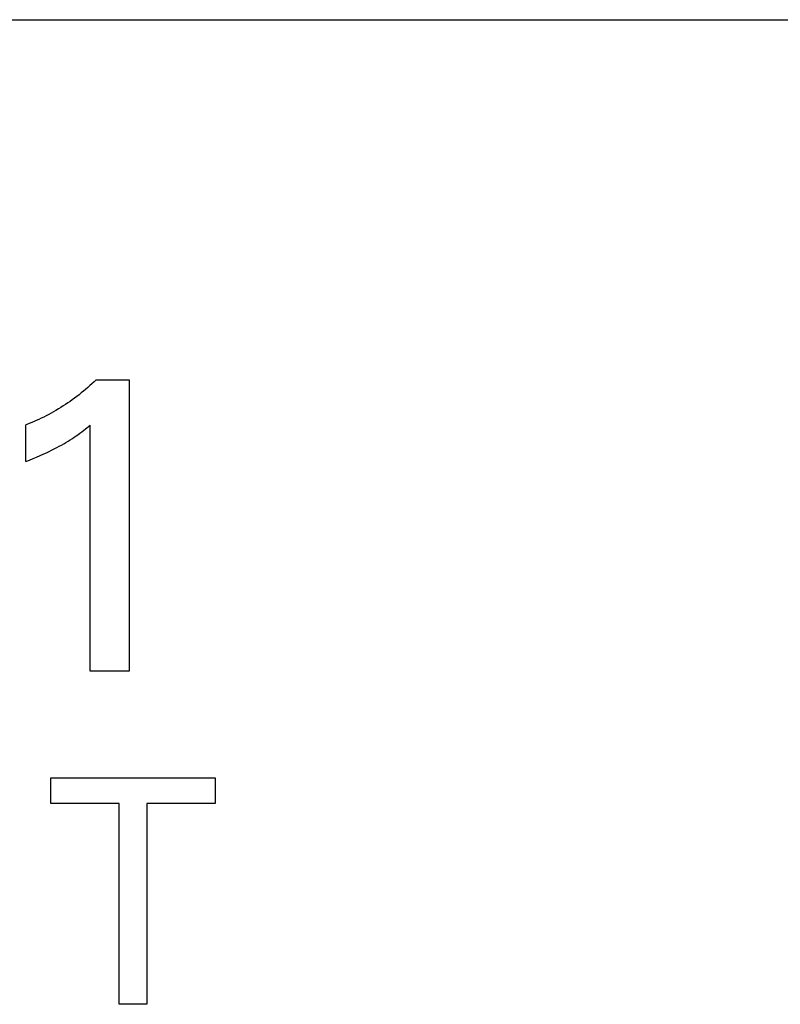
# Model space of a CAD drawing. Extents: x 0 to 594, y 0 to 420.
# Drawn here: x 277 to 283, y 326 to 334 of the extents above; entities that cross this region are included whole.
import ezdxf

# ---------------------------------------------------------------- set-up
doc = ezdxf.new("R2010")
doc.units = 0
doc.header["$LTSCALE"] = 32.67
doc.layers.add('10000_FRONT', color=7, linetype='CONTINUOUS')

msp = doc.modelspace()

# ---------------------------------------------------------------- linework, layer by layer
at = {"layer": '10000_FRONT', "color": 7, "linetype": 'CONTINUOUS'}
for p, q in [((253.0968, 333.7882), (293.0968, 333.7882)), ((277.7364, 331.0697), (277.7209, 331.0553)), ((277.7517, 331.0843), (277.7364, 331.0697)), ((277.7517, 331.0843), (278.0011, 331.0843)), ((278.0011, 331.0843), (278.0011, 328.8968)), ((277.6572, 330.9997), (277.6408, 330.9864)), ((277.6734, 331.0133), (277.6572, 330.9997)), ((277.6894, 331.0271), (277.6734, 331.0133)), ((277.7053, 331.0411), (277.6894, 331.0271)), ((277.7209, 331.0553), (277.7053, 331.0411)), ((277.5566, 330.9232), (277.5394, 330.9114)), ((277.5737, 330.9353), (277.5566, 330.9232)), ((277.5905, 330.9476), (277.5737, 330.9353)), ((277.6075, 330.9603), (277.5905, 330.9476)), ((277.6242, 330.9732), (277.6075, 330.9603)), ((277.6408, 330.9864), (277.6242, 330.9732)), ((277.4331, 330.8451), (277.4149, 330.8348)), ((277.4512, 330.8555), (277.4331, 330.8451)), ((277.4691, 330.8662), (277.4512, 330.8555)), ((277.4869, 330.8772), (277.4691, 330.8662)), ((277.5046, 330.8883), (277.4869, 330.8772)), ((277.5221, 330.8997), (277.5046, 330.8883)), ((277.5394, 330.9114), (277.5221, 330.8997)), ((277.283, 330.7699), (277.2636, 330.7617)), ((277.3022, 330.7784), (277.283, 330.7699)), ((277.3213, 330.7872), (277.3022, 330.7784)), ((277.3402, 330.7962), (277.3213, 330.7872)), ((277.3591, 330.8055), (277.3402, 330.7962)), ((277.3778, 330.815), (277.3591, 330.8055)), ((277.3964, 330.8248), (277.3778, 330.815)), ((277.4149, 330.8348), (277.3964, 330.8248)), ((277.2442, 330.7537), (277.2247, 330.746)), ((277.2247, 330.4716), (277.2247, 330.746)), ((277.2636, 330.7617), (277.2442, 330.7537)), ((277.6298, 330.6839), (277.6446, 330.695)), ((277.6446, 330.695), (277.6591, 330.7063)), ((277.6591, 330.7063), (277.6829, 330.7252)), ((277.6829, 330.7252), (277.7064, 330.7444)), ((277.7064, 328.8968), (277.7064, 330.7444)), ((277.5257, 330.6142), (277.5419, 330.6241)), ((277.5419, 330.6241), (277.558, 330.6343)), ((277.558, 330.6343), (277.5739, 330.6446)), ((277.5739, 330.6446), (277.5877, 330.6539)), ((277.5877, 330.6539), (277.6014, 330.6634)), ((277.6014, 330.6634), (277.615, 330.673)), ((277.615, 330.673), (277.6298, 330.6839)), ((277.3795, 330.5372), (277.3991, 330.5465)), ((277.3991, 330.5465), (277.4185, 330.556)), ((277.4185, 330.556), (277.4379, 330.5657)), ((277.4379, 330.5657), (277.4571, 330.5757)), ((277.4571, 330.5757), (277.4762, 330.5859)), ((277.4762, 330.5859), (277.4928, 330.5951)), ((277.4928, 330.5951), (277.5093, 330.6046)), ((277.5093, 330.6046), (277.5257, 330.6142)), ((277.2247, 330.4716), (277.2519, 330.4824)), ((277.2519, 330.4824), (277.279, 330.4934)), ((277.279, 330.4934), (277.3061, 330.5047)), ((277.3061, 330.5047), (277.333, 330.5163)), ((277.333, 330.5163), (277.3598, 330.5282)), ((277.3598, 330.5282), (277.3795, 330.5372)), ((278.0011, 328.8968), (277.7064, 328.8968)), ((277.4116, 327.904), (277.4116, 328.0968)), ((277.4116, 328.0968), (278.6467, 328.0968)), ((278.6467, 328.0968), (278.6467, 327.904)), ((277.9245, 327.904), (277.4116, 327.904)), ((277.9245, 326.3968), (277.9245, 327.904)), ((278.1338, 327.904), (278.1338, 326.3968)), ((278.6467, 327.904), (278.1338, 327.904)), ((278.1338, 326.3968), (277.9245, 326.3968))]:
    msp.add_line(p, q, dxfattribs=at)

doc.saveas('drawing.dxf')
